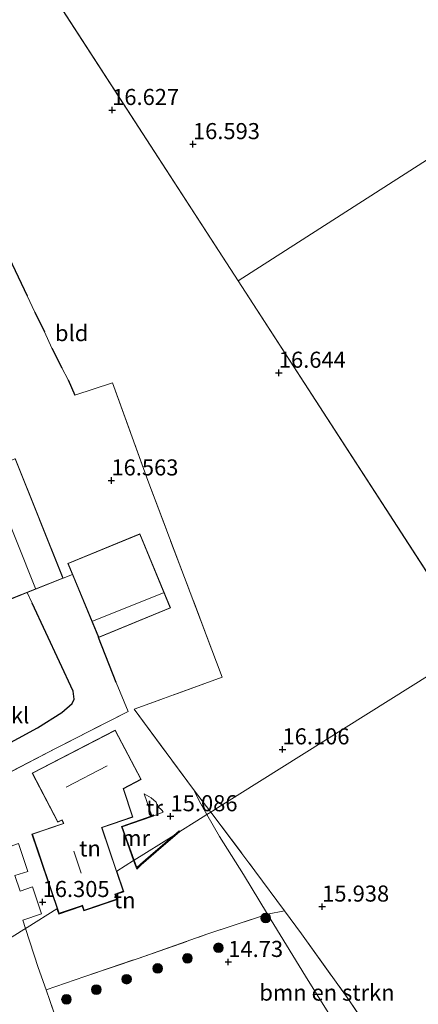
# Model space of a CAD drawing. Units: metres. Extents: x 191713 to 200010, y 400000 to 406251.
# Drawn here: x 198556 to 198618, y 400633 to 400786 of the extents above; entities that cross this region are included whole.
import ezdxf
from ezdxf.enums import TextEntityAlignment as Align

# ---------------------------------------------------------------- set-up
doc = ezdxf.new("R2010")
doc.units = ezdxf.units.M
doc.linetypes.add('IE-TERREINAFSCHEIDING', pattern=[10, 8, -2])
doc.layers.get('0').update_dxf_attribs({"lineweight": 25})
for name, color, linetype, lineweight in [('B-ME-GR-BOMENSTRUIKEN-GV-B6', 93, 'Continuous', 18), ('B-ME-GR-BOOM-S-B1', 93, 'Continuous', 18), ('B-ME-GW-TEENLIJN-L-B1', 93, 'Continuous', 18), ('B-ME-IE-GRASLAND-GV-B6', 93, 'Continuous', 18), ('B-ME-IE-GRONDWERKLIJN-GROND_INGERICHT-GV-B6', 253, 'Continuous', 18), ('B-ME-IE-HULPGEOMETRIE-L-B1', 53, 'Continuous', 18), ('B-ME-IE-TERREINAFSCHEIDING-DOORGANG-L-B1', 8, 'IE-TERREINAFSCHEIDING-KUNSTMATIG-OPEN', 18), ('B-ME-IE-TERREINAFSCHEIDING-RASTERHEKWERK-L-B1', 8, 'IE-TERREINAFSCHEIDING', 18), ('B-ME-KG-KADASTRAAL-DAKRAND-L-B1', 13, 'Continuous', 18), ('B-ME-KG-KADASTRAAL-NOKLIJN-L-B1', 13, 'Continuous', 18), ('B-ME-MW-MUUR-GV-B6', 8, 'IE-TERREINAFSCHEIDING-KUNSTMATIG', 18), ('B-ME-OG-BEBOUWING-GV-B6', 173, 'Continuous', 18), ('B-ME-VH-VERH_SOORT-KLINKERS-GV-B6', 8, 'IE-TERREINAFSCHEIDING-NATUURLIJK-HOUTWAL', 18)]:
    doc.layers.add(name, color=color, linetype=linetype, lineweight=lineweight)
doc.layers.add('B-ME-GW-HOOGTEPUNT-S-B1', color=10, linetype='Continuous')
doc.layers.add('B-ME-IE-TERREINAFSCHEIDING-HAAG-L-B1', color=10, linetype='Continuous')
doc.styles.add('NLCS-ISO', font='NLCS-ISO.TTF')
doc.linetypes.add('IE-TERREINAFSCHEIDING-KUNSTMATIG', pattern='A,4,[82,NLCS.SHX,S=0.75,R=90,X=0,Y=0],4,-2', length=10)
doc.linetypes.add('IE-TERREINAFSCHEIDING-KUNSTMATIG-OPEN', pattern='A,7,-1.5,[67,NLCS.SHX,S=0.75,R=0,X=0,Y=0],-1.5', length=10)
doc.linetypes.add('IE-TERREINAFSCHEIDING-NATUURLIJK-HOUTWAL', pattern='A,7,-1.5,[67,NLCS.SHX,S=0.75,R=45,X=0,Y=0],-1.5,7,-1.5,[70,NLCS.SHX,S=0.75,R=0,X=0,Y=0],-1.5', length=20)

# ---------------------------------------------------------------- blocks, each defined once
blk = doc.blocks.new('hoogtepunt')
for p, q in [((-0.5, 0), (0.5, 0)), ((0, 0.5), (0, -0.5))]:
    blk.add_line(p, q)
blk = doc.blocks.new('boom')
h = blk.add_hatch(color=256)
edge = h.paths.add_edge_path()
edge.add_arc((0, 0), 0.75, 0, 360)
blk.add_circle((0, 0), 0.75)

msp = doc.modelspace()

# ---------------------------------------------------------------- linework, layer by layer
at = {"layer": 'B-ME-GR-BOMENSTRUIKEN-GV-B6'}
msp.add_polyline3d([(198594.9996, 400646.9483, 14.6015), (198597.6373, 400647.4606, 16.0231), (198600.2974, 400643.8673, 15.9802), (198607.6287, 400633.6274, 15.8945), (198616.2207, 400620.9499, 15.5024), (198612.5745, 400619.6818, 13.7214), (198610.6271, 400622.484, 14.0753), (198606.4727, 400628.3627, 14.1563), (198600.89, 400637.2958, 14.4848), (198594.9996, 400646.9483, 14.6015)], dxfattribs=at)
at = {"layer": 'B-ME-GW-TEENLIJN-L-B1'}
for points in [[(198585.5849, 400662.4182, 15.4812), (198584.6521, 400664.0607, 15.4812), (198583.4956, 400666.2995, 15.765)], [(198636.0532, 400582.3171, 13.9109), (198635.1021, 400584.3001, 13.6859), (198630.9228, 400590.4855, 13.4654), (198626.9772, 400597.536, 13.5036), (198621.2425, 400606.8419, 13.8842), (198614.8687, 400616.3773, 14.003), (198612.5745, 400619.6818, 13.7214), (198610.6271, 400622.484, 14.0753), (198606.4727, 400628.3627, 14.1563), (198600.89, 400637.2958, 14.4848), (198594.9996, 400646.9483, 14.6015), (198591.2751, 400653.1269, 15.0871), (198587.5478, 400658.9843, 15.2508), (198585.5849, 400662.4182, 15.4812)]]:
    msp.add_polyline3d(points, dxfattribs=at)
at = {"layer": 'B-ME-IE-GRASLAND-GV-B6'}
for points in [[(198583.4956, 400666.2995, 15.765), (198586.1647, 400662.782, 15.9295), (198585.5849, 400662.4182, 15.4812), (198584.6521, 400664.0607, 15.4812), (198583.4956, 400666.2995, 15.765)], [(198594.9996, 400646.9483, 14.6015), (198591.2751, 400653.1269, 15.0871), (198587.5478, 400658.9843, 15.2508), (198585.5849, 400662.4182, 15.4812), (198586.1647, 400662.782, 15.9295), (198593.0274, 400653.6879, 16.0975), (198597.6373, 400647.4606, 16.0231), (198594.9996, 400646.9483, 14.6015)], [(198557.3776, 400644.7319, 16.0478), (198557.105, 400644.561, 14.67), (198551.497, 400641.045, 15.688), (198550.717, 400640.556, 15.62), (198546.953, 400651.491, 15.738), (198545.6079, 400655.429, 15.7859), (198547.6145, 400654.7547, 15.789), (198549.7681, 400655.5818, 15.894), (198556.28, 400657.9035, 16.2528), (198557.7395, 400653.5956, 16.2565), (198555.7565, 400652.9326, 16.1903), (198556.565, 400650.526, 16.2178), (198558.4592, 400651.1872, 16.254), (198559.8867, 400647.0041, 16.2577), (198556.9677, 400645.986, 16.0478), (198557.3776, 400644.7319, 16.0478)], [(198564.03, 400601.688, 15.232), (198563.784, 400602.353, 15.226), (198561.29, 400609.871, 15.264), (198557.768, 400620.13, 15.363), (198554.102, 400630.616, 15.512), (198550.717, 400640.556, 15.62), (198551.497, 400641.045, 15.688), (198557.105, 400644.561, 14.67), (198557.3776, 400644.7319, 16.0478), (198559.3566, 400638.6731, 15.717), (198560.5889, 400635.1684, 15.4821), (198561.1622, 400633.5378, 15.3729), (198565.3517, 400621.2284, 14.8697), (198569.0704, 400610.167, 14.8974), (198571.053, 400603.823, 14.816), (198567.699, 400602.797, 14.996), (198564.03, 400601.688, 15.232)]]:
    msp.add_polyline3d(points, dxfattribs=at)
at = {"layer": 'B-ME-IE-GRONDWERKLIJN-GROND_INGERICHT-GV-B6'}
for points in [[(198825.033, 400971.329, 14.768), (198831.849, 400953.775, 14.73), (198847.965, 400910.388, 15.167), (198590.425, 400745.316, 16.525), (198542.951, 400818.596, 16.359), (198569.548, 400827.456, 16.306), (198596.144, 400836.316, 16.254), (198622.74, 400845.176, 16.388), (198649.337, 400854.036, 16.414), (198675.934, 400862.896, 16.313), (198702.53, 400871.756, 16.175), (198729.126, 400880.616, 16.085), (198755.723, 400889.476, 15.933), (198748.586, 400930.321, 15.544), (198741.45, 400971.166, 15.316)], [(198627.219, 400688.522, 16.654), (198590.425, 400745.316, 16.525), (198847.965, 400910.388, 15.167)], [(198542.951, 400818.596, 16.359), (198590.425, 400745.316, 16.525), (198627.219, 400688.522, 16.654)], [(198627.219, 400688.522, 16.654), (198587.246, 400663.459, 15.825), (198586.493, 400662.988, 15.802), (198586.1647, 400662.782, 15.9295), (198583.4956, 400666.2995, 15.765), (198574.2958, 400678.7814, 16.3086), (198587.957, 400683.773, 16.205), (198576.403, 400714.303, 16.58), (198570.909, 400729.466, 16.58), (198565.047, 400727.56, 16.622), (198564.017, 400729.972, 16.558), (198563.046, 400731.797, 16.484), (198561.473, 400734.867, 16.611), (198560.358, 400737.413, 16.548), (198558.858, 400740.466, 16.59), (198557.625, 400743.001, 16.622), (198552.6, 400753.58, 16.775), (198543.44, 400772.549, 16.68), (198535.563, 400787.326, 16.495)], [(198552.6, 400753.58, 16.775), (198557.625, 400743.001, 16.622), (198558.858, 400740.466, 16.59), (198560.358, 400737.413, 16.548), (198561.473, 400734.867, 16.611), (198563.046, 400731.797, 16.484), (198564.017, 400729.972, 16.558), (198565.047, 400727.56, 16.622), (198570.909, 400729.466, 16.58), (198576.403, 400714.303, 16.58), (198587.957, 400683.773, 16.205), (198574.2958, 400678.7814, 16.3086), (198583.4956, 400666.2995, 15.765), (198584.6521, 400664.0607, 15.4812), (198585.5849, 400662.4182, 15.4812), (198583.994, 400661.42, 14.577), (198581.3712, 400659.7755, 15.1496), (198581.2601, 400659.9042, 15.0341), (198580.4286, 400659.1846, 15.0341), (198574.2809, 400655.3301, 14.1689), (198572.4212, 400660.5168, 14.0866), (198577.0724, 400662.1298, 14.8547), (198578.7714, 400662.7691, 15.1837), (198578.6169, 400663.049, 15.3188), (198577.8853, 400663.7323, 15.5883), (198577.7026, 400664.3598, 15.6937), (198576.934, 400665.0377, 15.9733), (198575.8163, 400665.6455, 16.3779), (198577.0396, 400662.2243, 16.372), (198572.293, 400660.5782, 16.3843), (198574.1942, 400655.2757, 16.2665), (198571.5919, 400653.6441, 16.4074), (198572.6646, 400650.4292, 16.4074), (198571.397, 400649.9933, 16.4074), (198571.585, 400649.4425, 16.4074), (198571.6582, 400649.2347, 16.4074), (198566.4382, 400647.4386, 16.4074), (198566.1737, 400648.2011, 16.4074), (198562.5491, 400646.9529, 16.4074), (198562.2637, 400647.7955, 16.4074), (198557.636, 400644.894, 14.767), (198557.3776, 400644.7319, 16.0478), (198556.9677, 400645.986, 16.0478), (198559.8867, 400647.0041, 16.2577), (198558.4592, 400651.1872, 16.254), (198556.565, 400650.526, 16.2178), (198555.7565, 400652.9326, 16.1903), (198557.7395, 400653.5956, 16.2565), (198556.28, 400657.9035, 16.2528)], [(198548.846, 400665.7959, 16.0291), (198562.1725, 400672.7472, 16.3298), (198573.3332, 400678.4297, 16.3158), (198571.4566, 400682.9461, 16.2991), (198568.735, 400689.902, 16.426), (198579.919, 400694.524, 16.326), (198575.154, 400706.054, 16.551), (198563.97, 400701.432, 16.436), (198564.674, 400699.729, 16.435), (198563.23, 400699.126, 16.436), (198555.794, 400717.731, 16.589)], [(198554.763, 400695.743, 16.51), (198557.649, 400696.896, 16.485), (198558.418, 400695.257, 16.447), (198564.781, 400681.583, 16.299), (198564.929, 400680.363, 16.246), (198564.62, 400679.666, 16.177), (198563.05, 400678.294, 16.182), (198559.258, 400675.887, 16.156), (198543.883, 400667.569, 16.145)], [(198627.219, 400688.522, 16.654), (198682.85, 400603.975, 15.402), (198674.1089, 400602.1022, 15.4008), (198660.6101, 400598.6181, 15.3266), (198642.7227, 400594.3917, 15.2062), (198634.5042, 400592.1542, 14.9192), (198633.7817, 400591.9432, 14.947), (198633.5674, 400592.3121, 14.9653), (198630.9262, 400597.539, 15.1405), (198628.424, 400602.1931, 15.5357), (198622.2836, 400611.7156, 15.5077), (198616.2207, 400620.9499, 15.5024), (198607.6287, 400633.6274, 15.8945), (198600.2974, 400643.8673, 15.9802), (198597.6373, 400647.4606, 16.0231), (198593.0274, 400653.6879, 16.0975), (198586.1647, 400662.782, 15.9295), (198586.493, 400662.988, 15.802), (198587.246, 400663.459, 15.825), (198627.219, 400688.522, 16.654)], [(198566.2046, 400648.2646, 16.4074), (198566.4691, 400647.5021, 16.4074), (198571.5943, 400649.2656, 16.4074), (198571.5378, 400649.4261, 16.4074), (198571.3335, 400650.0244, 16.4074), (198572.6015, 400650.4604, 16.4074), (198571.5483, 400653.6168, 16.4074), (198569.3159, 400660.3025, 16.4074), (198569.2896, 400660.3974, 16.4074), (198574.0587, 400662.0137, 16.4074), (198572.6296, 400666.4358, 16.4074), (198575.3638, 400667.8724, 16.4074), (198571.3351, 400675.5236, 16.4074), (198558.4148, 400668.864, 16.4074), (198562.3901, 400661.2216, 16.4074), (198563.0357, 400661.524, 16.4074), (198563.2264, 400661.1306, 16.4074), (198563.2672, 400661.0459, 16.4074), (198558.3948, 400659.3853, 16.4074), (198562.3073, 400647.8228, 16.4074), (198562.5803, 400647.0165, 16.4074), (198566.2046, 400648.2646, 16.4074)], [(198560.5889, 400635.1684, 15.4821), (198559.3566, 400638.6731, 15.717), (198557.3776, 400644.7319, 16.0478), (198557.636, 400644.894, 14.767), (198562.2637, 400647.7955, 16.4074), (198562.5491, 400646.9529, 16.4074), (198566.1737, 400648.2011, 16.4074), (198566.4382, 400647.4386, 16.4074), (198571.6582, 400649.2347, 16.4074), (198571.585, 400649.4425, 16.4074), (198571.397, 400649.9933, 16.4074), (198572.6646, 400650.4292, 16.4074), (198571.5919, 400653.6441, 16.4074), (198574.1942, 400655.2757, 16.2665), (198574.6798, 400653.9197, 16.2665), (198575.3528, 400654.6057, 16.0243), (198577.6975, 400656.606, 15.3792), (198581.3712, 400659.7755, 15.1496), (198583.994, 400661.42, 14.577), (198585.5849, 400662.4182, 15.4812), (198587.5478, 400658.9843, 15.2508), (198591.2751, 400653.1269, 15.0871), (198594.9996, 400646.9483, 14.6015), (198585.5558, 400643.8124, 15.0178), (198574.8838, 400640.0767, 15.3619), (198566.5974, 400637.25, 15.6135), (198560.5889, 400635.1684, 15.4821)], [(198580.4286, 400659.1846, 15.0341), (198577.5868, 400656.735, 14.3847), (198575.2368, 400654.7302, 14.1689), (198574.6939, 400654.1768, 14.1689), (198574.2809, 400655.3301, 14.1689), (198580.4286, 400659.1846, 15.0341)], [(198571.053, 400603.823, 14.816), (198569.0704, 400610.167, 14.8974), (198565.3517, 400621.2284, 14.8697), (198561.1622, 400633.5378, 15.3729), (198560.5889, 400635.1684, 15.4821), (198566.5974, 400637.25, 15.6135), (198574.8838, 400640.0767, 15.3619), (198585.5558, 400643.8124, 15.0178), (198594.9996, 400646.9483, 14.6015), (198600.89, 400637.2958, 14.4848), (198606.4727, 400628.3627, 14.1563), (198610.6271, 400622.484, 14.0753), (198612.5745, 400619.6818, 13.7214), (198611.4526, 400619.3758, 13.7498), (198600.9533, 400616.5118, 14.0152), (198591.1639, 400613.4043, 14.2164), (198578.3177, 400608.0116, 14.5772), (198571.053, 400603.823, 14.816)]]:
    msp.add_polyline3d(points, dxfattribs=at)
at = {"layer": 'B-ME-IE-HULPGEOMETRIE-L-B1'}
for p, q in [((198590.425, 400745.316, 16.525), (198542.951, 400818.596, 16.359)), ((198627.219, 400688.522, 16.654), (198590.425, 400745.316, 16.525))]:
    msp.add_line(p, q, dxfattribs=at)
for points in [[(199078.996, 401064.802, 12.711), (199002.159, 401009.16, 12.492), (198910.89, 400950.692, 13.7), (198887.791, 400935.894, 14.569), (198864.196, 400920.779, 14.709), (198878.885, 400882.751, 14.709), (198876.394, 400881.789, 14.709), (198876.592, 400881.278, 14.709), (198865.517, 400877.001, 15.024), (198865.424, 400876.965, 15.711), (198864.938, 400876.777, 15.711), (198861.867, 400884.728, 15.468), (198860.263, 400884.056, 15.468), (198859.623, 400883.785, 15.468), (198849.085, 400911.122, 15.167), (198847.965, 400910.388, 15.167), (198590.425, 400745.316, 16.525)], [(198551.497, 400641.045, 15.688), (198557.105, 400644.561, 14.67), (198557.3776, 400644.7319, 16.0478), (198557.636, 400644.894, 14.767), (198562.2637, 400647.7955, 16.4074), (198562.5491, 400646.9529, 16.4074), (198566.1737, 400648.2011, 16.4074), (198566.4382, 400647.4386, 16.4074), (198571.6582, 400649.2347, 16.4074), (198571.585, 400649.4425, 16.4074), (198571.397, 400649.9933, 16.4074), (198572.6646, 400650.4292, 16.4074), (198571.5919, 400653.6441, 16.4074), (198574.1942, 400655.2757, 16.2665), (198574.2809, 400655.3301, 14.1689), (198580.4286, 400659.1846, 15.0341), (198581.3712, 400659.7755, 15.1496), (198583.994, 400661.42, 14.577), (198585.5849, 400662.4182, 15.4812), (198586.1647, 400662.782, 15.9295), (198586.493, 400662.988, 15.802), (198587.246, 400663.459, 15.825), (198627.219, 400688.522, 16.654)]]:
    msp.add_polyline3d(points, dxfattribs=at)
at = {"layer": 'B-ME-IE-TERREINAFSCHEIDING-DOORGANG-L-B1'}
for p, q in [((198573.3332, 400678.4297, 16.3158), (198571.4566, 400682.9461, 16.2991)), ((198556.9677, 400645.986, 16.0478), (198559.8867, 400647.0041, 16.2577))]:
    msp.add_line(p, q, dxfattribs=at)
at = {"layer": 'B-ME-IE-TERREINAFSCHEIDING-HAAG-L-B1'}
for p, q in [((198552.6, 400753.58, 16.775), (198557.625, 400743.001, 16.622)), ((198558.858, 400740.466, 16.59), (198560.358, 400737.413, 16.548)), ((198561.473, 400734.867, 16.611), (198563.046, 400731.797, 16.484)), ((198564.017, 400729.972, 16.558), (198565.047, 400727.56, 16.622)), ((198571.4566, 400682.9461, 16.2991), (198568.735, 400689.902, 16.426))]:
    msp.add_line(p, q, dxfattribs=at)
msp.add_polyline3d([(198533.691, 400695.461, 16.436), (198538.337, 400683.013, 16.172), (198543.883, 400667.569, 16.145), (198559.258, 400675.887, 16.156), (198563.05, 400678.294, 16.182), (198564.62, 400679.666, 16.177), (198564.929, 400680.363, 16.246), (198564.781, 400681.583, 16.299), (198558.418, 400695.257, 16.447)], dxfattribs=at)
at = {"layer": 'B-ME-IE-TERREINAFSCHEIDING-RASTERHEKWERK-L-B1'}
for p, q in [((198583.4956, 400666.2995, 15.765), (198586.1647, 400662.782, 15.9295)), ((198557.3776, 400644.7319, 16.0478), (198556.9677, 400645.986, 16.0478))]:
    msp.add_line(p, q, dxfattribs=at)
for points in [[(198565.047, 400727.56, 16.622), (198570.909, 400729.466, 16.58), (198576.403, 400714.303, 16.58), (198587.957, 400683.773, 16.205)], [(198587.957, 400683.773, 16.205), (198574.2958, 400678.7814, 16.3086), (198583.4956, 400666.2995, 15.765)], [(198573.3332, 400678.4297, 16.3158), (198562.1725, 400672.7472, 16.3298), (198548.846, 400665.7959, 16.0291)], [(198586.1647, 400662.782, 15.9295), (198593.0274, 400653.6879, 16.0975), (198597.6373, 400647.4606, 16.0231), (198600.2974, 400643.8673, 15.9802), (198607.6287, 400633.6274, 15.8945), (198616.2207, 400620.9499, 15.5024), (198622.2836, 400611.7156, 15.5077), (198628.424, 400602.1931, 15.5357)], [(198560.5889, 400635.1684, 15.4821), (198566.5974, 400637.25, 15.6135), (198574.8838, 400640.0767, 15.3619), (198585.5558, 400643.8124, 15.0178), (198594.9996, 400646.9483, 14.6015)], [(198571.053, 400603.823, 14.816), (198569.0704, 400610.167, 14.8974), (198565.3517, 400621.2284, 14.8697), (198561.1622, 400633.5378, 15.3729), (198560.5889, 400635.1684, 15.4821), (198559.3566, 400638.6731, 15.717), (198557.3776, 400644.7319, 16.0478)]]:
    msp.add_polyline3d(points, dxfattribs=at)
at = {"layer": 'B-ME-KG-KADASTRAAL-DAKRAND-L-B1'}
for points in [[(198537.539, 400700.063, 21.27), (198533.919, 400709.121, 21.292), (198542.374, 400712.5, 21.301), (198542.493, 400712.202, 21.245), (198542.539, 400712.221, 19.206), (198548.56, 400714.627, 19.208), (198552.525, 400716.212, 20.299), (198551.49, 400718.801, 20.259), (198553.547, 400719.622, 20.259), (198554.526, 400717.171, 20.259), (198554.572, 400717.19, 19.012), (198555.766, 400717.666, 18.592), (198563.165, 400699.154, 18.935), (198554.791, 400695.808, 18.923), (198548.973, 400710.367, 18.923), (198548.954, 400710.413, 19.251), (198544.141, 400708.49, 19.313), (198544.095, 400708.471, 21.102), (198546.089, 400703.48, 21.102), (198537.539, 400700.063, 21.27)], [(198564.035, 400701.405, 19.066), (198575.127, 400705.989, 19.053), (198579.854, 400694.551, 20.629), (198568.762, 400689.967, 20.663), (198564.035, 400701.405, 19.066)], [(198566.1737, 400648.3025, 22.6247), (198562.6118, 400647.0799, 22.647), (198558.4578, 400659.3547, 22.5494), (198563.3368, 400661.0175, 22.5175), (198563.2713, 400661.1525, 19.5116), (198563.0594, 400661.5898, 19.5131), (198562.4126, 400661.2868, 19.5131), (198558.4821, 400668.843, 19.5539), (198571.3138, 400675.4569, 19.5114), (198575.2965, 400667.8928, 19.4324), (198572.5694, 400666.4599, 19.5244), (198573.9963, 400662.0447, 19.4784), (198569.2218, 400660.4266, 19.454), (198569.2693, 400660.2843, 22.4929), (198572.5387, 400650.4909, 22.586), (198571.27, 400650.055, 22.5938), (198571.3188, 400649.9131, 19.4085), (198571.5311, 400649.296, 19.4085), (198566.5003, 400647.5654, 19.4155), (198566.2386, 400648.3261, 19.4155), (198566.1737, 400648.3025, 22.6247)]]:
    msp.add_polyline3d(points, dxfattribs=at)
at = {"layer": 'B-ME-KG-KADASTRAAL-NOKLIJN-L-B1'}
for p, q in [((198551.646, 400715.807, 20.389), (198558.922, 400697.513, 20.513)), ((198567.794, 400692.44, 22.486), (198578.835, 400696.886, 22.436)), ((198563.7121, 400666.6963, 22.4185), (198570.0711, 400670.003, 22.3815)), ((198566.0369, 400653.3221, 26.7308), (198564.9104, 400656.7077, 26.7245))]:
    msp.add_line(p, q, dxfattribs=at)
at = {"layer": 'B-ME-MW-MUUR-GV-B6'}
for points in [[(198574.1942, 400655.2757, 16.2665), (198572.293, 400660.5782, 16.3843), (198577.0396, 400662.2243, 16.372), (198577.0724, 400662.1298, 14.8547), (198572.4212, 400660.5168, 14.0866), (198574.2809, 400655.3301, 14.1689), (198574.1942, 400655.2757, 16.2665)], [(198581.3712, 400659.7755, 15.1496), (198580.4286, 400659.1846, 15.0341), (198581.2601, 400659.9042, 15.0341), (198581.3712, 400659.7755, 15.1496)], [(198574.1942, 400655.2757, 16.2665), (198574.2809, 400655.3301, 14.1689), (198574.6939, 400654.1768, 14.1689), (198575.2368, 400654.7302, 14.1689), (198577.5868, 400656.735, 14.3847), (198580.4286, 400659.1846, 15.0341), (198581.3712, 400659.7755, 15.1496), (198577.6975, 400656.606, 15.3792), (198575.3528, 400654.6057, 16.0243), (198574.6798, 400653.9197, 16.2665), (198574.1942, 400655.2757, 16.2665)]]:
    msp.add_polyline3d(points, dxfattribs=at)
at = {"layer": 'B-ME-OG-BEBOUWING-GV-B6'}
msp.add_polyline3d([(198577.0724, 400662.1298, 14.8547), (198577.0396, 400662.2243, 16.372), (198575.8163, 400665.6455, 16.3779), (198576.934, 400665.0377, 15.9733), (198577.7026, 400664.3598, 15.6937), (198577.8853, 400663.7323, 15.5883), (198578.6169, 400663.049, 15.3188), (198578.7714, 400662.7691, 15.1837), (198577.0724, 400662.1298, 14.8547)], dxfattribs=at)
at = {"layer": 'B-ME-VH-VERH_SOORT-KLINKERS-GV-B6'}
msp.add_polyline3d([(198542.087, 400666.554, 16.008), (198542.991, 400667.003, 16.103), (198543.883, 400667.569, 16.145), (198559.258, 400675.887, 16.156), (198563.05, 400678.294, 16.182), (198564.62, 400679.666, 16.177), (198564.929, 400680.363, 16.246), (198564.781, 400681.583, 16.299), (198558.418, 400695.257, 16.447), (198557.649, 400696.896, 16.485), (198563.23, 400699.126, 16.436), (198564.674, 400699.729, 16.435), (198568.735, 400689.902, 16.426), (198571.4566, 400682.9461, 16.2991), (198573.3332, 400678.4297, 16.3158), (198562.1725, 400672.7472, 16.3298), (198548.846, 400665.7959, 16.0291), (198544.9171, 400663.8782, 15.9519), (198543.6693, 400662.107, 15.8805), (198542.927, 400664.145, 15.955), (198542.087, 400666.554, 16.008)], dxfattribs=at)

# ---------------------------------------------------------------- block references
at = {"layer": 'B-ME-GR-BOOM-S-B1', "rotation": 90}
for p in [(198594.7196, 400646.3432, 14.7252), (198587.3716, 400641.7184, 14.8472), (198582.5516, 400640.0829, 15.0309), (198577.9138, 400638.5115, 15.1989), (198573.0945, 400636.8388, 15.2997), (198568.3973, 400635.2259, 15.3722), (198563.7528, 400633.7002, 15.3239)]:
    msp.add_blockref('boom', p, dxfattribs=at)
at = {"layer": 'B-ME-GW-HOOGTEPUNT-S-B1', "rotation": 90}
for p in [(198570.851, 400771.866, 16.627), (198570.851, 400771.866, 16.627), (198583.406, 400766.559, 16.593), (198583.406, 400766.559, 16.593), (198596.747, 400731.041, 16.644), (198596.747, 400731.041, 16.644), (198570.737, 400714.312, 16.563), (198570.737, 400714.312, 16.563), (198597.317, 400672.539, 16.106), (198597.317, 400672.539, 16.106), (198579.9223, 400662.1485, 15.086), (198579.9223, 400662.1485, 15.086), (198560.042, 400648.822, 16.3052), (198560.042, 400648.822, 16.3052), (198603.483, 400648.115, 15.938), (198603.483, 400648.115, 15.938), (198588.8962, 400639.5126, 14.73), (198588.8962, 400639.5126, 14.73)]:
    msp.add_blockref('hoogtepunt', p, dxfattribs=at)

# ---------------------------------------------------------------- texts
at = {"layer": 'B-ME-GR-BOMENSTRUIKEN-GV-B6', "ltscale": 0.2, "style": 'NLCS-ISO'}
msp.add_text('bmn en strkn', height=2.5, dxfattribs=at).set_placement((198604.2348, 400634.7626), align=Align.MIDDLE_CENTER)
at = {"layer": 'B-ME-GW-HOOGTEPUNT-S-B1', "ltscale": 0.2, "style": 'NLCS-ISO'}
for s, p in [('16.627', (198570.851, 400771.866, 16.627)), ('16.627', (198570.851, 400771.866, 16.627)), ('16.593', (198583.406, 400766.559, 16.593)), ('16.593', (198583.406, 400766.559, 16.593)), ('16.644', (198596.747, 400731.041, 16.644)), ('16.644', (198596.747, 400731.041, 16.644)), ('16.563', (198570.737, 400714.312, 16.563)), ('16.563', (198570.737, 400714.312, 16.563)), ('16.106', (198597.317, 400672.539, 16.106)), ('16.106', (198597.317, 400672.539, 16.106)), ('15.086', (198579.9223, 400662.1485, 15.086)), ('15.086', (198579.9223, 400662.1485, 15.086)), ('16.305', (198560.042, 400648.822, 16.3052)), ('16.305', (198560.042, 400648.822, 16.3052)), ('15.938', (198603.483, 400648.115, 15.938)), ('15.938', (198603.483, 400648.115, 15.938)), ('14.73', (198588.8962, 400639.5126, 14.73)), ('14.73', (198588.8962, 400639.5126, 14.73))]:
    msp.add_text(s, height=2.5, dxfattribs=at).set_placement(p, align=Align.BOTTOM_LEFT)
at = {"layer": 'B-ME-IE-GRONDWERKLIJN-GROND_INGERICHT-GV-B6', "ltscale": 0.2, "style": 'NLCS-ISO'}
for s, p in [('bld', (198564.5582, 400737.2106)), ('tn', (198567.4138, 400657.1537)), ('tn', (198572.8001, 400649.1106))]:
    msp.add_text(s, height=2.5, dxfattribs=at).set_placement(p, align=Align.MIDDLE_CENTER)
at = {"layer": 'B-ME-MW-MUUR-GV-B6', "ltscale": 0.2, "style": 'NLCS-ISO'}
msp.add_text('mr', height=2.5, dxfattribs=at).set_placement((198574.4994, 400658.7615), align=Align.MIDDLE_CENTER)
at = {"layer": 'B-ME-OG-BEBOUWING-GV-B6', "ltscale": 0.2, "style": 'NLCS-ISO'}
msp.add_text('tr', height=2.5, dxfattribs=at).set_placement((198577.4345, 400663.453), align=Align.MIDDLE_CENTER)
at = {"layer": 'B-ME-VH-VERH_SOORT-KLINKERS-GV-B6', "ltscale": 0.2, "style": 'NLCS-ISO'}
msp.add_text('kl', height=2.5, dxfattribs=at).set_placement((198556.5578, 400677.8301), align=Align.MIDDLE_CENTER)

doc.saveas('drawing.dxf')
